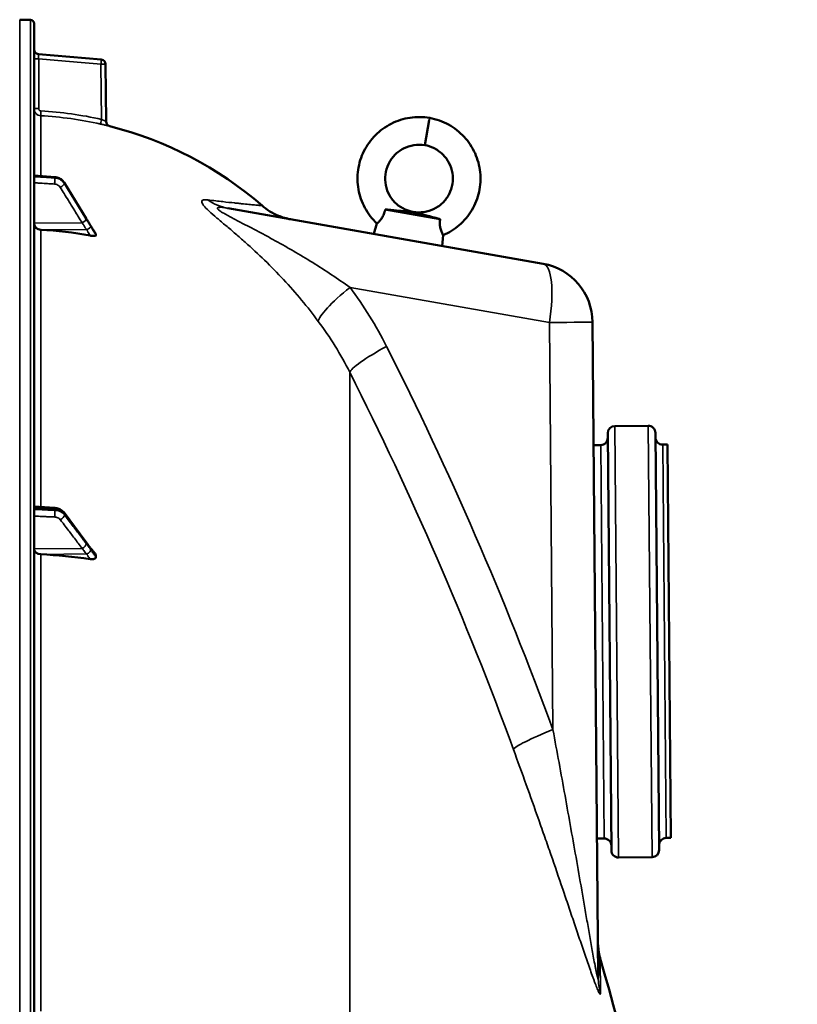
# Model space of a CAD drawing. Units: millimetres. Extents: x 0 to 14850, y 0 to 10500.
# Drawn here: x 3715 to 4042, y 8096 to 8509 of the extents above; entities that cross this region are included whole.
import ezdxf

# ---------------------------------------------------------------- set-up
doc = ezdxf.new("R2010")
doc.units = ezdxf.units.MM
doc.header["$LTSCALE"] = 50
for name, color, linetype, lineweight in [('Dimension (ISO)', 7, 'Continuous', 25), ('Visible (ISO)', 7, 'Continuous', 50), ('Visible Narrow (ISO)', 7, 'Continuous', 35)]:
    doc.layers.add(name, color=color, linetype=linetype, lineweight=lineweight)
doc.styles.add('Note Text (ISO)', font='tahoma.ttf')
doc.dimstyles.new('TRICEL', dxfattribs={"dimscale": 50, "dimtxt": 3.5, "dimasz": 1.2, "dimexe": 3.175, "dimexo": 2, "dimgap": 0.15, "dimtad": 1, "dimdec": 0, "dimlfac": 0.1, "dimrnd": 1e-08, "dimzin": 0, "dimdsep": 46, "dimtxsty": 'Note Text (ISO)', "dimblk": 'Filled-1', "dimcen": 0.09, "dimdle": 10, "dimclrd": 256, "dimclre": 256, "dimclrt": 256, "dimadec": 0, "dimazin": 0, "dimtfac": 0.2, "dimtdec": 0, "dimtmove": 0, "dimatfit": 3, "dimfxl": 1, "dimtolj": 1, "dimtzin": 0, "dimlwd": -1, "dimlwe": -1, "dimarcsym": 0})

# ---------------------------------------------------------------- blocks, each defined once
blk = doc.blocks.new('Filled-1')
at = {"color": 0}
for p, q in [((0, 0), (-1, 0.25)), ((-1, 0.25), (-1, -0.25)), ((-1, 0), (0, 0)), ((-1, -0.25), (0, 0))]:
    blk.add_line(p, q, dxfattribs=at)
at = {"color": 0, "flags": 128}
blk.add_lwpolyline([(-1, -0.25), (0, 0), (-1, 0.25), (-1, -0.25)], dxfattribs=at)
at = {"color": 0}
blk.add_solid([(-1, -0.25), (0, 0), (-1, 0.25), (-1, -0.25)], dxfattribs=at)
blk = doc.blocks.new('*D17')
at = {"layer": 'Defpoints', "color": 0, "transparency": 16777216}
for p in [(3988.5, 8165.91), (3715.34, 6869.14), (4342.43, 6869.14)]:
    blk.add_point(p, dxfattribs=at)
at = {"layer": 'Dimension (ISO)', "transparency": 16777216}
for p, q in [((4088.5, 8165.91), (4501.18, 8165.91)), ((4342.43, 8105.91), (4342.43, 6929.14)), ((3815.34, 6869.14), (4501.18, 6869.14))]:
    blk.add_line(p, q, dxfattribs=at)
at = {"layer": 'Dimension (ISO)', "transparency": 16777216, "xscale": 60.00000238418579, "yscale": 60.00000238418579, "zscale": 60.00000238418579}
for p, rotation in [((4342.43, 8165.91), 90), ((4342.43, 6869.14), 270)]:
    blk.add_blockref('Filled-1', p, dxfattribs=dict(at, rotation=rotation))
at = {"layer": 'Dimension (ISO)', "transparency": 16777216, "insert": (4152.64, 7338.59), "char_height": 175, "attachment_point": 1, "rotation": 90, "style": 'Note Text (ISO)'}
blk.add_mtext('\\A1;130', dxfattribs=at)

msp = doc.modelspace()

# ---------------------------------------------------------------- linework, layer by layer
at = {"layer": 'Visible (ISO)'}
for p, q in [((3719.86, 8509.06), (3715.34, 8509.14)), ((3721.34, 6870.72), (3721.34, 8507.56)), ((3749.58, 8492.41), (3723.16, 8494.72)), ((3751.4, 8490.44), (3751.61, 8466.38)), ((3887.16, 8467.06), (3885.3, 8456.51)), ((3721.34, 8443.77), (3730.09, 8443.15)), ((3734.04, 8440.78), (3743.22, 8425.79)), ((3802.67, 8430.06), (3934.95, 8406.73)), ((3868.69, 8429.59), (3891.69, 8425.53)), ((3880.35, 8428.45), (3880.36, 8428.54)), ((3865.19, 8423.65), (3863.95, 8419.25)), ((3747.34, 8418.78), (3747.34, 8419.14)), ((3892.95, 8418.75), (3892.61, 8414.2)), ((3955.61, 8382.33), (3958.01, 8107.33)), ((3978.99, 8338.84), (3964.99, 8338.71)), ((3963.54, 8160.7), (3962.01, 8335.69)), ((3982.01, 8335.86), (3983.54, 8160.87)), ((3959.06, 8330.66), (3956.06, 8330.64)), ((3987.06, 8330.91), (3985.06, 8330.89)), ((3988.5, 8165.91), (3987.06, 8330.91)), ((3721.34, 8304.88), (3730.07, 8304.33)), ((3733.94, 8302.36), (3743.12, 8290.07)), ((3747.34, 8283.76), (3747.34, 8284.43)), ((3960.5, 8165.67), (3957.5, 8165.64)), ((3988.5, 8165.91), (3986.5, 8165.9)), ((3980.57, 8157.84), (3966.57, 8157.72))]:
    msp.add_line(p, q, dxfattribs=at)
for centre, radius, start, end in [((3715.33, 8508.64), 0.5, 89, 90), ((3719.84, 8507.56), 1.5, 0, 89), ((3723.34, 8496.72), 2, 180, 265), ((3749.4, 8490.42), 2, 0.5, 85), ((3753.61, 8466.4), 2, 180.5, 255.8897), ((3715.34, 8314.14), 155, 49.0206, 75.8897), ((3930.61, 8382.11), 25, 0.5, 80), ((3965.01, 8335.71), 3, 90.5, 180.5), ((3979.01, 8335.84), 3, 0.5, 90.5), ((3959.03, 8333.66), 3, 270.5, 0.5), ((3985.03, 8333.89), 3, 180.5, 270.5), ((3960.52, 8162.67), 3, 0.5, 90.5), ((3986.52, 8162.9), 3, 90.5, 180.5), ((3966.54, 8160.72), 3, 180.5, 270.5), ((3980.54, 8160.84), 3, 270.5, 0.5), ((2474.35, 7689.14), 1544.49, 359.99999, 16.02142), ((3291.12, 7918.69), 691.07, 15.69777703392245, 15.69777959524335)]:
    msp.add_arc(centre, radius, start, end, dxfattribs=at)
for centre, major_axis, ratio, start_param, end_param in [((3724.34, 8423.83), (-3, 0), 0.938613, 0, 1.513803), ((3715.34, 8275.77), (-155, 0), 0.938613, 4.520841, 4.655396), ((3724.34, 8287.17), (-3, 0), 0.764021, 0, 1.513803), ((3715.34, 8166.65), (-155, 0), 0.764021, 4.520841, 4.655396)]:
    msp.add_ellipse(centre, major_axis=major_axis, ratio=ratio, start_param=start_param, end_param=end_param, dxfattribs=at)
for points, knots in [([(3865.19, 8423.65), (3863.16, 8425.54), (3861.42, 8427.8), (3858.81, 8432.64), (3857.89, 8435.28), (3856.93, 8440.66), (3856.89, 8443.46), (3857.68, 8448.87), (3858.52, 8451.55), (3860.97, 8456.45), (3862.61, 8458.74), (3866.48, 8462.63), (3868.76, 8464.28), (3873.67, 8466.76), (3876.36, 8467.62), (3881.79, 8468.43), (3884.6, 8468.4), (3887.31, 8467.94)], [0, 0, 0, 0, 0.832563, 0.832563, 1.650748, 1.650748, 2.470804, 2.470804, 3.292135, 3.292135, 4.114764, 4.114764, 4.938688, 4.938688, 5.763909, 5.763909, 6.587152, 6.587152, 6.587152, 6.587152]), ([(3887.31, 8467.94), (3890.07, 8467.44), (3892.79, 8466.47), (3897.66, 8463.77), (3899.89, 8462.02), (3903.63, 8457.97), (3905.19, 8455.62), (3907.45, 8450.6), (3908.19, 8447.88), (3908.76, 8442.41), (3908.6, 8439.6), (3907.43, 8434.24), (3906.39, 8431.62), (3903.59, 8426.91), (3901.79, 8424.76), (3897.71, 8421.23), (3895.4, 8419.79), (3892.95, 8418.75)], [0, 0, 0, 0, 0.84316, 0.84316, 1.670426, 1.670426, 2.496905, 2.496905, 3.322066, 3.322066, 4.145928, 4.145928, 4.968488, 4.968488, 5.789749, 5.789749, 6.587142, 6.587142, 6.587142, 6.587142]), ([(3885.3, 8456.51), (3883.76, 8456.77), (3882.16, 8456.77), (3879.12, 8456.28), (3877.63, 8455.79), (3874.93, 8454.38), (3873.68, 8453.44), (3871.56, 8451.26), (3870.67, 8449.98), (3869.36, 8447.24), (3868.92, 8445.76), (3868.54, 8442.76), (3868.59, 8441.21), (3869.17, 8438.25), (3869.71, 8436.8), (3871.19, 8434.18), (3872.15, 8432.98), (3874.38, 8430.97), (3875.66, 8430.14), (3878.1, 8429.07), (3879.22, 8428.74), (3880.36, 8428.54)], [0, 0, 0, 0, 0.466974, 0.466974, 0.924849, 0.924849, 1.381692, 1.381692, 1.837224, 1.837224, 2.291454, 2.291454, 2.744382, 2.744382, 3.196008, 3.196008, 3.646332, 3.646332, 4.095355, 4.095355, 4.442654, 4.442654, 4.442654, 4.442654]), ([(3880.36, 8428.54), (3881.85, 8428.27), (3883.4, 8428.24), (3886.38, 8428.66), (3887.83, 8429.11), (3890.5, 8430.44), (3891.75, 8431.33), (3893.88, 8433.43), (3894.78, 8434.67), (3896.15, 8437.34), (3896.62, 8438.81), (3897.08, 8441.78), (3897.07, 8443.33), (3896.57, 8446.3), (3896.08, 8447.77), (3894.67, 8450.45), (3893.73, 8451.69), (3891.55, 8453.79), (3890.27, 8454.68), (3887.76, 8455.88), (3886.54, 8456.28), (3885.3, 8456.51)], [0, 0, 0, 0, 0.453977, 0.453977, 0.900414, 0.900414, 1.348475, 1.348475, 1.797819, 1.797819, 2.248457, 2.248457, 2.70039, 2.70039, 3.153617, 3.153617, 3.608139, 3.608139, 4.063955, 4.063955, 4.442773, 4.442773, 4.442773, 4.442773]), ([(3734.04, 8440.78), (3733.88, 8441.06), (3733.68, 8441.31), (3733.24, 8441.79), (3733, 8442), (3732.49, 8442.37), (3732.21, 8442.54), (3731.64, 8442.81), (3731.34, 8442.92), (3730.72, 8443.08), (3730.41, 8443.13), (3730.09, 8443.15)], [0, 0, 0, 0, 0.0583736, 0.0583736, 0.1167473, 0.1167473, 0.1751209, 0.1751209, 0.2334946, 0.2334946, 0.2918682, 0.2918682, 0.2918682, 0.2918682]), ([(3816.99, 8431.16), (3819.02, 8429.39), (3821.38, 8427.93), (3824.7, 8426.57), (3825.54, 8426.27), (3827.27, 8425.77), (3828.15, 8425.57), (3829.04, 8425.41)], [0, 0, 0, 0, 0.809044, 0.809044, 1.076886, 1.076886, 1.347897, 1.347897, 1.347897, 1.347897]), ([(3865.19, 8423.65), (3865.19, 8423.65), (3865.3, 8423.74), (3865.74, 8424.14), (3866.04, 8424.43), (3866.65, 8425.13), (3866.96, 8425.52), (3867.56, 8426.44), (3867.83, 8426.95), (3868.34, 8428.18), (3868.54, 8428.88), (3868.69, 8429.59)], [-1.084614, -1.084614, -1.084614, -1.084614, -0.841322, -0.841322, -0.604225, -0.604225, -0.406899, -0.406899, -0.219168, -0.219168, 0, 0, 0, 0]), ([(3868.69, 8429.59), (3868.97, 8429.56), (3869.26, 8429.53), (3870.47, 8429.4), (3871.38, 8429.31), (3873.71, 8429.08), (3875.09, 8428.95), (3877.06, 8428.78), (3877.65, 8428.73), (3878.85, 8428.62), (3879.25, 8428.59), (3879.79, 8428.53), (3879.96, 8428.51), (3880.19, 8428.48), (3880.27, 8428.47), (3880.35, 8428.45)], [-0.4164718, -0.4164718, -0.4164718, -0.4164718, -0.3922417, -0.3922417, -0.3126492, -0.3126492, -0.1827258, -0.1827258, -0.1182049, -0.1182049, -0.0662704, -0.0662704, -0.0240552, -0.0240552, 0, 0, 0, 0]), ([(3743.22, 8425.79), (3743.36, 8425.57), (3743.49, 8425.35), (3743.76, 8424.91), (3743.89, 8424.7), (3744.16, 8424.26), (3744.29, 8424.04), (3744.56, 8423.61), (3744.69, 8423.39), (3744.95, 8422.97), (3745.07, 8422.77), (3745.18, 8422.61)], [0, 0, 0, 0, 0.080224, 0.080224, 0.160448, 0.160448, 0.2406719, 0.2406719, 0.3208959, 0.3208959, 0.4011199, 0.4011199, 0.4011199, 0.4011199]), ([(3880.35, 8428.45), (3880.39, 8428.45), (3880.43, 8428.44), (3880.53, 8428.42), (3880.58, 8428.41), (3880.82, 8428.36), (3881.06, 8428.3), (3882.89, 8427.81), (3886.12, 8426.93), (3890.49, 8425.83), (3891.09, 8425.68), (3891.69, 8425.53)], [-2.050097, -2.050097, -2.050097, -2.050097, -1.982393, -1.982393, -1.901731, -1.901731, -1.585341, -1.585341, -0.385135, -0.385135, -0.197684, -0.197684, -0.197684, -0.197684]), ([(3891.69, 8425.53), (3891.61, 8424.99), (3891.56, 8424.43), (3891.55, 8423.35), (3891.59, 8422.84), (3891.76, 8421.74), (3891.9, 8421.19), (3892.25, 8420.16), (3892.46, 8419.7), (3892.8, 8419), (3892.93, 8418.79), (3892.95, 8418.75), (3892.95, 8418.75), (3892.95, 8418.75)], [-2.226873, -2.226873, -2.226873, -2.226873, -2.047992, -2.047992, -1.877011, -1.877011, -1.660344, -1.660344, -1.397604, -1.397604, -1.110869, -1.110869, -1.084614, -1.084614, -1.084614, -1.084614]), ([(3745.18, 8422.61), (3745.33, 8422.4), (3745.31, 8422.42), (3745.51, 8422.1), (3745.65, 8421.88), (3745.93, 8421.44), (3746.07, 8421.22), (3746.35, 8420.78), (3746.49, 8420.55), (3746.77, 8420.11), (3746.91, 8419.89), (3747.13, 8419.53), (3747.21, 8419.4), (3747.3, 8419.27)], [0, 0, 0, 0, 0.0343004, 0.0343004, 0.1177281, 0.1177281, 0.2011558, 0.2011558, 0.2845835, 0.2845835, 0.3680113, 0.3680113, 0.4171386, 0.4171386, 0.4171386, 0.4171386]), ([(3747.34, 8418.78), (3747.34, 8418.72), (3747.3, 8418.66), (3747.15, 8418.56), (3747.03, 8418.52), (3746.71, 8418.46), (3746.49, 8418.45), (3746.04, 8418.45), (3745.81, 8418.47), (3745.34, 8418.52), (3745.09, 8418.55), (3744.85, 8418.6)], [0, 0, 0, 0, 0.0588772, 0.0588772, 0.1233231, 0.1233231, 0.20474, 0.20474, 0.2768677, 0.2768677, 0.351615, 0.351615, 0.351615, 0.351615]), ([(3747.3, 8419.27), (3747.3, 8419.27), (3747.3, 8419.26), (3747.33, 8419.21), (3747.34, 8419.18), (3747.34, 8419.14)], [0.35141506, 0.35141506, 0.35141506, 0.35141506, 0.35737296, 0.35737296, 0.39518522, 0.39518522, 0.39518522, 0.39518522]), ([(3733.94, 8302.36), (3733.76, 8302.61), (3733.55, 8302.83), (3733.1, 8303.23), (3732.85, 8303.41), (3732.34, 8303.71), (3732.07, 8303.84), (3731.52, 8304.06), (3731.24, 8304.14), (3730.66, 8304.27), (3730.37, 8304.31), (3730.07, 8304.33)], [0, 0, 0, 0, 0.0583736, 0.0583736, 0.1167473, 0.1167473, 0.1751209, 0.1751209, 0.2334946, 0.2334946, 0.2918682, 0.2918682, 0.2918682, 0.2918682]), ([(3743.12, 8290.07), (3743.25, 8289.89), (3743.38, 8289.71), (3743.65, 8289.36), (3743.78, 8289.18), (3744.05, 8288.82), (3744.18, 8288.65), (3744.45, 8288.3), (3744.58, 8288.12), (3744.77, 8287.87), (3744.84, 8287.79), (3744.91, 8287.69), (3744.94, 8287.67), (3744.96, 8287.63), (3744.97, 8287.63), (3744.98, 8287.62)], [0, 0, 0, 0, 0.0802247, 0.0802247, 0.1604494, 0.1604494, 0.2406741, 0.2406741, 0.3208987, 0.3208987, 0.3610111, 0.3610111, 0.3886939, 0.3886939, 0.4011234, 0.4011234, 0.4011234, 0.4011234]), ([(3744.98, 8287.62), (3745.02, 8287.57), (3745.01, 8287.58), (3745.06, 8287.53), (3745.08, 8287.5), (3745.28, 8287.28), (3745.41, 8287.11), (3745.69, 8286.77), (3745.83, 8286.6), (3746.11, 8286.25), (3746.25, 8286.08), (3746.52, 8285.74), (3746.66, 8285.56), (3746.9, 8285.25), (3747.01, 8285.11), (3747.12, 8284.97)], [0, 0, 0, 0, 0.0039153, 0.0039153, 0.0160317, 0.0160317, 0.0974806, 0.0974806, 0.1789295, 0.1789295, 0.2603784, 0.2603784, 0.3418273, 0.3418273, 0.4072444, 0.4072444, 0.4072444, 0.4072444]), ([(3747.12, 8284.97), (3747.16, 8284.93), (3747.18, 8284.89), (3747.25, 8284.78), (3747.28, 8284.71), (3747.33, 8284.57), (3747.34, 8284.5), (3747.34, 8284.43)], [0.29578408, 0.29578408, 0.29578408, 0.29578408, 0.31909143, 0.31909143, 0.35737296, 0.35737296, 0.39518522, 0.39518522, 0.39518522, 0.39518522]), ([(3747.34, 8283.76), (3747.34, 8283.64), (3747.3, 8283.52), (3747.15, 8283.3), (3747.03, 8283.2), (3746.71, 8283.02), (3746.49, 8282.95), (3746.04, 8282.87), (3745.81, 8282.85), (3745.34, 8282.85), (3745.09, 8282.87), (3744.85, 8282.91)], [0, 0, 0, 0, 0.0588772, 0.0588772, 0.1233231, 0.1233231, 0.20474, 0.20474, 0.2768677, 0.2768677, 0.351615, 0.351615, 0.351615, 0.351615]), ([(3957.88, 8122.09), (3957.88, 8121.64), (3957.9, 8121.19), (3957.96, 8120.29), (3958, 8119.84), (3958.1, 8118.94), (3958.17, 8118.5), (3958.32, 8117.61), (3958.41, 8117.16), (3958.61, 8116.28), (3958.72, 8115.85), (3958.85, 8115.41)], [0, 0, 0, 0, 0.2, 0.2, 0.4, 0.4, 0.6, 0.6, 0.8, 0.8, 1, 1, 1, 1])]:
    msp.add_open_spline(points, degree=3, knots=knots, dxfattribs=at)
at = {"layer": 'Visible Narrow (ISO)'}
for p, q in [((3715.34, 8509.14), (3715.34, 6869.14)), ((3719.86, 8509.06), (3719.86, 6869.22)), ((3723.3, 8492.71), (3721.34, 8492.71)), ((3723.16, 8494.72), (3723.16, 8494.72)), ((3723.3, 8492.71), (3723.3, 8471.87)), ((3749.64, 8467.33), (3749.44, 8490.42)), ((3723.3, 8471.87), (3721.34, 8471.87)), ((3724.17, 8443.57), (3724.17, 8468.87)), ((3887.31, 8467.94), (3887.16, 8467.06)), ((3730.09, 8442.76), (3730.09, 8443.03)), ((3734.07, 8440.68), (3734.07, 8440.44)), ((3741.54, 8423.93), (3721.34, 8423.83)), ((3743.55, 8421.11), (3724.17, 8421.02)), ((3724.17, 8304.7), (3724.17, 8421.02)), ((3937.5, 8382.11), (3853.91, 8396.85)), ((3938.99, 8211.35), (3937.5, 8382.11)), ((3853.77, 8361.23), (3853.77, 7018.68)), ((3964.99, 8338.71), (3966.57, 8157.72)), ((3980.57, 8157.84), (3978.99, 8338.84)), ((3960.5, 8165.67), (3959.06, 8330.66)), ((3985.06, 8330.89), (3986.5, 8165.9)), ((3730.09, 8303.35), (3730.09, 8303.86)), ((3734.07, 8301.93), (3734.07, 8301.47)), ((3741.54, 8287.35), (3721.34, 8287.17)), ((3743.55, 8285.06), (3724.17, 8284.88)), ((3724.17, 8093.28), (3724.17, 8284.88)), ((3958.98, 8100.88), (3958.85, 8115.41))]:
    msp.add_line(p, q, dxfattribs=at)
msp.add_arc((3723.34, 8496.72), 2, 180, 265, dxfattribs=at)
for centre, major_axis, ratio, start_param, end_param in [((3749.4, 8490.42), (0.17, 1.99), 0.017386, 4.71391, 6.283173), ((3749.4, 8490.42), (2, 0.02), 0.000152, 4.729842, 6.283185), ((3724.28, 8470.87), (-0.11, -2), 0.017424, 4.713381, 6.277503), ((3715.36, 8314.09), (-0.41, 155.03), 0.999845, 6.060162, 6.223643), ((3749.68, 8467.33), (-0.44, -1.95), 0.01703, 4.716204, 6.278162), ((3729.95, 8440.89), (0.12, 2), 0.037147, 4.361799, 5.934265), ((3729.95, 8441.16), (0.14, 2), 0.010559, 5.935476, 6.283185), ((3732.34, 8439.5), (1.7, 1.05), 0.305301, 4.542346, 6.102399), ((3732.34, 8439.74), (1.71, 1.04), 0.287067, 6.103921, 6.283185), ((3807.01, 8454.68), (-4.34, -24.62), 0.907319, 5.881363, 6.283185), ((3741.52, 8424.62), (1.7, 1.05), 0.305301, 4.542346, 6.102508), ((3741.52, 8424.74), (1.71, 1.04), 0.287067, 6.103812, 6.283185), ((3806.69, 8454.81), (-5.21, -29.54), 0.905983, 6.140717, 6.140726), ((3743.52, 8421.34), (1.74, 0.99), 0.104188, 4.669018, 6.110236), ((3743.52, 8421.5), (1.66, 1.11), 0.476479, 6.087592, 6.283185), ((3930.61, 8382.11), (4.34, 24.62), 0.271761, 4.760271, 6.283185), ((3860.8, 8396.85), (-20.05, -14.93), 0.168791, 4.935315, 6.132933), ((3930.61, 8382.11), (25, 0.22), 0.002502, 4.991631, 6.283185), ((3876.1, 8372.11), (-22.31, -11.28), 0.128335, 4.960912, 6.168105), ((2621.33, 7689.14), (0, -1466.86), 0.961262, 1.934779, 2.055101), ((2625.77, 7689.14), (0, 1443.5), 0.961262, 5.076372, 5.196694), ((3729.95, 8301.83), (0.09, 2), 0.055667, 4.012841, 5.585307), ((3729.95, 8302.33), (0.13, 2), 0.033992, 5.587103, 6.283185), ((3732.34, 8300.71), (1.59, 1.21), 0.564076, 4.323116, 5.883169), ((3732.34, 8301.16), (1.6, 1.2), 0.549211, 5.888645, 6.283185), ((3741.52, 8288.64), (1.59, 1.21), 0.564076, 4.323117, 5.883279), ((3741.52, 8288.87), (1.6, 1.2), 0.549212, 5.888536, 6.283185), ((3743.52, 8285.95), (1.69, 1.07), 0.393901, 4.484622, 5.92584), ((3743.52, 8286.25), (1.46, 1.37), 0.697396, 5.818342, 6.283185), ((3945.88, 8211.35), (-23.48, -8.6), 0.098127, 4.974198, 6.181391), ((3983.01, 8107.54), (-25, -0.22), 0.964836, 0, 0.2709)]:
    msp.add_ellipse(centre, major_axis=major_axis, ratio=ratio, start_param=start_param, end_param=end_param, dxfattribs=at)
for points, knots in [([(3723.3, 8492.71), (3723.29, 8492.84), (3723.28, 8492.97), (3723.26, 8493.22), (3723.25, 8493.35), (3723.23, 8493.6), (3723.22, 8493.71), (3723.21, 8493.93), (3723.2, 8494.03), (3723.18, 8494.22), (3723.18, 8494.3), (3723.17, 8494.45), (3723.17, 8494.52), (3723.16, 8494.67), (3723.16, 8494.72), (3723.16, 8494.72)], [0, 0, 0, 0, 0.000392399, 0.000392399, 0.000784799, 0.000784799, 0.001177198, 0.001177198, 0.001569597, 0.001569597, 0.001961997, 0.001961997, 0.002354396, 0.002354396, 0.003139195, 0.003139195, 0.003139195, 0.003139195]), ([(3723.16, 8494.72), (3724.49, 8494.61), (3725.82, 8494.49), (3727.15, 8494.37), (3732.46, 8493.91), (3737.77, 8493.44), (3743.09, 8492.98), (3745.25, 8492.79), (3747.41, 8492.6), (3749.58, 8492.41)], [0, 0, 0, 0, 0.004, 0.004, 0.004, 0.02, 0.02, 0.02, 0.02651859, 0.02651859, 0.02651859, 0.02651859]), ([(3749.44, 8490.42), (3745.02, 8490.81), (3740.61, 8491.19), (3736.19, 8491.58), (3731.89, 8491.95), (3727.6, 8492.33), (3723.3, 8492.71)], [0, 0, 0, 0, 0.01330164, 0.01330164, 0.01330164, 0.02623865, 0.02623865, 0.02623865, 0.02623865]), ([(3724.17, 8468.87), (3723.79, 8468.9), (3723.41, 8468.99), (3722.9, 8469.23), (3722.74, 8469.33), (3722.43, 8469.55), (3722.29, 8469.67), (3722.03, 8469.95), (3721.91, 8470.1), (3721.71, 8470.42), (3721.62, 8470.59), (3721.48, 8470.94), (3721.43, 8471.12), (3721.36, 8471.49), (3721.34, 8471.68), (3721.34, 8471.87)], [0, 0, 0, 0, 0.001141469, 0.001141469, 0.001712204, 0.001712204, 0.002282938, 0.002282938, 0.002853673, 0.002853673, 0.003424407, 0.003424407, 0.003995142, 0.003995142, 0.004565876, 0.004565876, 0.004565876, 0.004565876]), ([(3723.3, 8471.87), (3723.3, 8471.74), (3723.33, 8471.62), (3723.42, 8471.38), (3723.49, 8471.28), (3723.75, 8471), (3723.99, 8470.89), (3724.25, 8470.87)], [0, 0, 0, 0, 0.00037638, 0.00037638, 0.000752759, 0.000752759, 0.001505519, 0.001505519, 0.001505519, 0.001505519]), ([(3751.61, 8466.38), (3751.61, 8466.38), (3751.6, 8466.39), (3751.54, 8466.42), (3751.5, 8466.44), (3751.4, 8466.49), (3751.33, 8466.53), (3751.18, 8466.6), (3751.1, 8466.64), (3750.82, 8466.78), (3750.6, 8466.88), (3750.14, 8467.1), (3749.89, 8467.21), (3749.64, 8467.33)], [0, 0, 0, 0, 0.00040731, 0.00040731, 0.00081462, 0.00081462, 0.001221931, 0.001221931, 0.001629241, 0.001629241, 0.002443861, 0.002443861, 0.003258481, 0.003258481, 0.003258481, 0.003258481]), ([(3749.24, 8465.38), (3749.49, 8465.32), (3749.75, 8465.26), (3750.25, 8465.15), (3750.49, 8465.09), (3750.96, 8464.98), (3751.18, 8464.93), (3751.61, 8464.83), (3751.8, 8464.78), (3752.16, 8464.7), (3752.32, 8464.66), (3752.61, 8464.59), (3752.73, 8464.56), (3752.92, 8464.51), (3753, 8464.49), (3753.1, 8464.47), (3753.13, 8464.46), (3753.13, 8464.46)], [0, 0, 0, 0, 0.000783195, 0.000783195, 0.001566391, 0.001566391, 0.002349586, 0.002349586, 0.003132782, 0.003132782, 0.003915977, 0.003915977, 0.004699173, 0.004699173, 0.005482368, 0.005482368, 0.006265564, 0.006265564, 0.006265564, 0.006265564]), ([(3885.3, 8456.51), (3883.37, 8456.84), (3881.38, 8456.76), (3879.49, 8456.29), (3877.84, 8455.89), (3876.27, 8455.19), (3874.87, 8454.24), (3873.65, 8453.41), (3872.57, 8452.4), (3871.66, 8451.25), (3870.54, 8449.82), (3869.69, 8448.18), (3869.19, 8446.44), (3868.71, 8444.81), (3868.53, 8443.09), (3868.66, 8441.4), (3868.81, 8439.38), (3869.4, 8437.4), (3870.37, 8435.63), (3871.41, 8433.75), (3872.88, 8432.12), (3874.63, 8430.89), (3876.34, 8429.69), (3878.31, 8428.89), (3880.36, 8428.54)], [0, 0, 0, 0, 0.129637, 0.129637, 0.129637, 0.242467, 0.242467, 0.242467, 0.340671, 0.340671, 0.340671, 0.462223, 0.462223, 0.462223, 0.576595, 0.576595, 0.576595, 0.712947, 0.712947, 0.712947, 0.858226, 0.858226, 0.858226, 1, 1, 1, 1]), ([(3885.3, 8456.51), (3887.22, 8456.16), (3889.06, 8455.4), (3890.68, 8454.32), (3892.09, 8453.38), (3893.32, 8452.18), (3894.31, 8450.81), (3895.17, 8449.62), (3895.85, 8448.29), (3896.31, 8446.9), (3896.87, 8445.17), (3897.1, 8443.34), (3896.99, 8441.54), (3896.88, 8439.84), (3896.46, 8438.16), (3895.76, 8436.62), (3894.93, 8434.77), (3893.7, 8433.11), (3892.18, 8431.79), (3890.56, 8430.38), (3888.62, 8429.34), (3886.56, 8428.79), (3884.54, 8428.25), (3882.41, 8428.17), (3880.36, 8428.54)], [0, 0, 0, 0, 0.129637, 0.129637, 0.129637, 0.242467, 0.242467, 0.242467, 0.340671, 0.340671, 0.340671, 0.462223, 0.462223, 0.462223, 0.576595, 0.576595, 0.576595, 0.712947, 0.712947, 0.712947, 0.858226, 0.858226, 0.858226, 1, 1, 1, 1]), ([(3721.34, 8443.65), (3721.94, 8443.61), (3722.55, 8443.56), (3724.3, 8443.44), (3725.44, 8443.36), (3727.31, 8443.23), (3728.03, 8443.18), (3729.19, 8443.09), (3729.64, 8443.06), (3730.09, 8443.03)], [0.2014198, 0.2014198, 0.2014198, 0.2014198, 0.3828973, 0.3828973, 0.7280442, 0.7280442, 0.943761, 0.943761, 1.078584, 1.078584, 1.078584, 1.078584]), ([(3730.09, 8442.76), (3729.64, 8442.79), (3729.19, 8442.82), (3728.03, 8442.89), (3727.31, 8442.93), (3725.45, 8443.04), (3724.3, 8443.11), (3722.55, 8443.22), (3721.94, 8443.26), (3721.34, 8443.29)], [-1.0776725, -1.0776725, -1.0776725, -1.0776725, -0.9429634, -0.9429634, -0.7274289, -0.7274289, -0.3825737, -0.3825737, -0.2005083, -0.2005083, -0.2005083, -0.2005083]), ([(3730.09, 8443.03), (3730.66, 8442.99), (3731.23, 8442.86), (3732.24, 8442.44), (3732.68, 8442.17), (3733.31, 8441.63), (3733.54, 8441.41), (3733.86, 8441.01), (3733.97, 8440.85), (3734.07, 8440.68)], [-0.2918682, -0.2918682, -0.2918682, -0.2918682, -0.188255, -0.188255, -0.0948572, -0.0948572, -0.0364835, -0.0364835, 0, 0, 0, 0]), ([(3734.07, 8440.44), (3733.97, 8440.6), (3733.86, 8440.76), (3733.54, 8441.16), (3733.31, 8441.39), (3732.68, 8441.91), (3732.24, 8442.18), (3731.23, 8442.59), (3730.66, 8442.73), (3730.09, 8442.76)], [-0.2918682, -0.2918682, -0.2918682, -0.2918682, -0.2553847, -0.2553847, -0.197011, -0.197011, -0.1036132, -0.1036132, 0, 0, 0, 0]), ([(3721.34, 8440.72), (3721.91, 8440.69), (3722.48, 8440.65), (3724.19, 8440.55), (3725.34, 8440.48), (3727.2, 8440.37), (3727.92, 8440.32), (3729.08, 8440.25), (3729.53, 8440.22), (3729.98, 8440.2)], [0.2116955, 0.2116955, 0.2116955, 0.2116955, 0.3825737, 0.3825737, 0.7274289, 0.7274289, 0.9429634, 0.9429634, 1.0776725, 1.0776725, 1.0776725, 1.0776725]), ([(3729.98, 8440.2), (3730.32, 8440.18), (3730.66, 8440.1), (3731.27, 8439.85), (3731.53, 8439.69), (3731.91, 8439.38), (3732.05, 8439.24), (3732.24, 8439), (3732.3, 8438.91), (3732.37, 8438.81)], [0, 0, 0, 0, 0.1036132, 0.1036132, 0.197011, 0.197011, 0.2553847, 0.2553847, 0.2918682, 0.2918682, 0.2918682, 0.2918682]), ([(3732.37, 8438.81), (3732.9, 8437.94), (3733.44, 8437.07), (3734.58, 8435.21), (3735.2, 8434.22), (3736.19, 8432.61), (3736.57, 8431.99), (3737.15, 8431.06), (3737.34, 8430.75), (3737.83, 8429.94), (3738.14, 8429.45), (3738.94, 8428.16), (3739.42, 8427.36), (3740.46, 8425.69), (3741, 8424.81), (3741.54, 8423.93)], [0, 0, 0, 0, 0.32125, 0.32125, 0.688392, 0.688392, 0.917856, 0.917856, 1.032588, 1.032588, 1.21616, 1.21616, 1.509874, 1.509874, 1.835713, 1.835713, 1.835713, 1.835713]), ([(3734.07, 8440.68), (3735.16, 8438.91), (3736.24, 8437.13), (3738.31, 8433.76), (3739.29, 8432.16), (3740.88, 8429.56), (3741.49, 8428.56), (3742.48, 8426.93), (3742.87, 8426.31), (3743.25, 8425.68)], [0, 0, 0, 0, 0.651678, 0.651678, 1.239106, 1.239106, 1.606249, 1.606249, 1.835713, 1.835713, 1.835713, 1.835713]), ([(3743.25, 8425.56), (3742.7, 8426.44), (3742.16, 8427.32), (3741.13, 8428.99), (3740.64, 8429.79), (3739.84, 8431.08), (3739.54, 8431.57), (3739.04, 8432.38), (3738.85, 8432.69), (3738.28, 8433.62), (3737.89, 8434.24), (3736.9, 8435.85), (3736.29, 8436.84), (3735.14, 8438.7), (3734.6, 8439.57), (3734.07, 8440.44)], [-1.835713, -1.835713, -1.835713, -1.835713, -1.509874, -1.509874, -1.21616, -1.21616, -1.032588, -1.032588, -0.917856, -0.917856, -0.688392, -0.688392, -0.32125, -0.32125, 0, 0, 0, 0]), ([(3840.6, 8382.6), (3838.35, 8385.61), (3833.66, 8391.59), (3826.08, 8400.18), (3818.11, 8408.3), (3811.28, 8414.62), (3805.83, 8419.38), (3801.83, 8422.78), (3798.02, 8425.98), (3794.65, 8428.91), (3792.2, 8431.39), (3791.43, 8433.01), (3792.3, 8433.68), (3793.57, 8433.64), (3794.28, 8433.56)], [0, 0, 0, 0, 0.011312, 0.02262399, 0.03393599, 0.04524799, 0.05090398, 0.05655998, 0.06221598, 0.06787198, 0.07352798, 0.07918398, 0.08483997, 0.09049597, 0.09049597, 0.09049597, 0.09049597]), ([(3794.28, 8433.56), (3796.61, 8433.27), (3798.66, 8433.03), (3802.32, 8432.61), (3803.94, 8432.43), (3806.11, 8432.2), (3806.79, 8432.13), (3808.06, 8431.99), (3808.66, 8431.93), (3810.34, 8431.76), (3811.31, 8431.67), (3813, 8431.51), (3813.72, 8431.44), (3814.93, 8431.33), (3815.43, 8431.29), (3816.61, 8431.19), (3816.99, 8431.16), (3816.99, 8431.16)], [0, 0, 0, 0, 0.0185509, 0.0185509, 0.0371018, 0.0371018, 0.0463772, 0.0463772, 0.0556527, 0.0556527, 0.0742036, 0.0742036, 0.0927544, 0.0927544, 0.1113053, 0.1113053, 0.1484071, 0.1484071, 0.1484071, 0.1484071]), ([(3802.67, 8430.06), (3802.12, 8430.16), (3801.59, 8430.24), (3800.58, 8430.37), (3800.1, 8430.42), (3799.46, 8430.44), (3799.26, 8430.44), (3798.9, 8430.42), (3798.74, 8430.4), (3798.54, 8430.34), (3798.48, 8430.32), (3798.38, 8430.26), (3798.34, 8430.23), (3798.26, 8430.12), (3798.26, 8430.02), (3798.34, 8429.84), (3798.38, 8429.78), (3798.5, 8429.64), (3798.57, 8429.57), (3798.73, 8429.41), (3798.82, 8429.33), (3799.03, 8429.17), (3799.14, 8429.08), (3799.5, 8428.82), (3799.77, 8428.65), (3800.34, 8428.28), (3800.64, 8428.1), (3801.57, 8427.56), (3802.21, 8427.2), (3803.54, 8426.48), (3804.22, 8426.11), (3806.29, 8425.02), (3807.69, 8424.3), (3810.49, 8422.84), (3811.91, 8422.1), (3814.73, 8420.62), (3816.14, 8419.88), (3818.95, 8418.38), (3820.35, 8417.62), (3823.15, 8416.09), (3824.54, 8415.31), (3827.32, 8413.74), (3828.71, 8412.95), (3832.84, 8410.55), (3835.55, 8408.92), (3840.92, 8405.59), (3843.57, 8403.89), (3848.8, 8400.42), (3851.37, 8398.66), (3853.91, 8396.85)], [0, 0, 0, 0, 0.00239264, 0.00239264, 0.00478528, 0.00478528, 0.0059816, 0.0059816, 0.00717792, 0.00717792, 0.00777608, 0.00777608, 0.00837424, 0.00837424, 0.00957056, 0.00957056, 0.01016872, 0.01016872, 0.01076688, 0.01076688, 0.01136504, 0.01136504, 0.0119632, 0.0119632, 0.01315952, 0.01315952, 0.01435584, 0.01435584, 0.01674847, 0.01674847, 0.01914111, 0.01914111, 0.02392639, 0.02392639, 0.02871167, 0.02871167, 0.03349695, 0.03349695, 0.03828223, 0.03828223, 0.04306751, 0.04306751, 0.04785279, 0.04785279, 0.05742334, 0.05742334, 0.0669939, 0.0669939, 0.07656446, 0.07656446, 0.07656446, 0.07656446]), ([(3743.25, 8425.68), (3743.53, 8425.22), (3743.81, 8424.76), (3744.26, 8424.02), (3744.44, 8423.74), (3744.71, 8423.29), (3744.82, 8423.12), (3744.99, 8422.84), (3745.06, 8422.73), (3745.17, 8422.56), (3745.21, 8422.5), (3745.25, 8422.44)], [0, 0, 0, 0, 0.169072, 0.169072, 0.2717587, 0.2717587, 0.3359379, 0.3359379, 0.3760499, 0.3760499, 0.4011199, 0.4011199, 0.4011199, 0.4011199]), ([(3745.25, 8422.28), (3745.02, 8422.69), (3744.78, 8423.07), (3744.33, 8423.81), (3744.11, 8424.15), (3743.77, 8424.72), (3743.63, 8424.94), (3743.41, 8425.29), (3743.33, 8425.42), (3743.25, 8425.56)], [0, 0, 0, 0, 0.1423988, 0.1423988, 0.2707583, 0.2707583, 0.350983, 0.350983, 0.4011234, 0.4011234, 0.4011234, 0.4011234]), ([(3741.54, 8423.93), (3741.63, 8423.8), (3741.71, 8423.66), (3741.93, 8423.31), (3742.06, 8423.1), (3742.41, 8422.54), (3742.62, 8422.2), (3743.07, 8421.48), (3743.32, 8421.12), (3743.55, 8421.11)], [-0.4011234, -0.4011234, -0.4011234, -0.4011234, -0.350983, -0.350983, -0.2707583, -0.2707583, -0.1423988, -0.1423988, 0, 0, 0, 0]), ([(3745.25, 8422.44), (3745.25, 8422.44), (3745.26, 8422.43), (3745.26, 8422.43), (3745.26, 8422.42), (3745.27, 8422.41), (3745.27, 8422.4), (3745.29, 8422.38), (3745.3, 8422.37), (3745.33, 8422.33), (3745.35, 8422.3), (3745.4, 8422.21), (3745.44, 8422.15), (3745.56, 8421.96), (3745.65, 8421.82), (3745.79, 8421.6), (3745.85, 8421.51), (3745.93, 8421.39), (3745.95, 8421.34), (3746.03, 8421.23), (3746.07, 8421.16), (3746.18, 8420.98), (3746.25, 8420.87), (3746.4, 8420.64), (3746.47, 8420.52), (3746.81, 8419.98), (3747.08, 8419.56), (3747.34, 8419.14)], [0, 0, 0, 0, 0.0014273, 0.0014273, 0.0028546, 0.0028546, 0.0057092, 0.0057092, 0.0114184, 0.0114184, 0.0228368, 0.0228368, 0.0456736, 0.0456736, 0.0978719, 0.0978719, 0.1304959, 0.1304959, 0.1468079, 0.1468079, 0.1729071, 0.1729071, 0.2146658, 0.2146658, 0.2609918, 0.2609918, 0.4185892, 0.4185892, 0.4185892, 0.4185892]), ([(3747.34, 8418.78), (3747.08, 8419.22), (3746.81, 8419.65), (3746.49, 8420.2), (3746.42, 8420.31), (3746.22, 8420.65), (3746.08, 8420.88), (3745.85, 8421.26), (3745.76, 8421.41), (3745.62, 8421.65), (3745.57, 8421.74), (3745.48, 8421.89), (3745.44, 8421.95), (3745.39, 8422.04), (3745.37, 8422.08), (3745.33, 8422.14), (3745.32, 8422.16), (3745.3, 8422.19), (3745.29, 8422.21), (3745.28, 8422.23), (3745.27, 8422.24), (3745.26, 8422.26), (3745.26, 8422.26), (3745.26, 8422.27), (3745.25, 8422.27), (3745.25, 8422.28)], [-0.1575974, -0.1575974, -0.1575974, -0.1575974, 0, 0, 0.0394898, 0.0394898, 0.1232732, 0.1232732, 0.1756378, 0.1756378, 0.2083656, 0.2083656, 0.2288205, 0.2288205, 0.2416049, 0.2416049, 0.2495951, 0.2495951, 0.2545889, 0.2545889, 0.2577101, 0.2577101, 0.2596608, 0.2596608, 0.2609918, 0.2609918, 0.2609918, 0.2609918]), ([(3743.55, 8421.11), (3743.55, 8421.08), (3743.55, 8421.07), (3743.56, 8421.04), (3743.56, 8421.03), (3743.57, 8421), (3743.57, 8420.98), (3743.59, 8420.94), (3743.59, 8420.91), (3743.62, 8420.86), (3743.63, 8420.82), (3743.66, 8420.74), (3743.69, 8420.7), (3743.74, 8420.58), (3743.77, 8420.51), (3743.86, 8420.34), (3743.92, 8420.23), (3744.06, 8419.97), (3744.15, 8419.82), (3744.37, 8419.42), (3744.51, 8419.17), (3744.72, 8418.82), (3744.78, 8418.71), (3744.85, 8418.6)], [-0.2609918, -0.2609918, -0.2609918, -0.2609918, -0.2596608, -0.2596608, -0.2577101, -0.2577101, -0.2545889, -0.2545889, -0.2495951, -0.2495951, -0.2416049, -0.2416049, -0.2288205, -0.2288205, -0.2083656, -0.2083656, -0.1756378, -0.1756378, -0.1232732, -0.1232732, -0.0394898, -0.0394898, 0, 0, 0, 0]), ([(3853.91, 8396.85), (3856.81, 8392.96), (3859.53, 8388.95), (3864.63, 8380.7), (3867.01, 8376.46), (3869.21, 8372.11)], [0, 0, 0, 0, 0.01471153, 0.01471153, 0.02942307, 0.02942307, 0.02942307, 0.02942307]), ([(3721.34, 8304.41), (3721.94, 8304.37), (3722.55, 8304.33), (3724.3, 8304.22), (3725.44, 8304.15), (3727.31, 8304.04), (3728.03, 8303.99), (3729.19, 8303.92), (3729.64, 8303.89), (3730.09, 8303.86)], [0.2014198, 0.2014198, 0.2014198, 0.2014198, 0.3828973, 0.3828973, 0.7280442, 0.7280442, 0.943761, 0.943761, 1.078584, 1.078584, 1.078584, 1.078584]), ([(3730.09, 8303.35), (3729.45, 8303.38), (3728.82, 8303.41), (3727.61, 8303.46), (3727.03, 8303.49), (3726.1, 8303.53), (3725.74, 8303.55), (3725.16, 8303.57), (3724.94, 8303.58), (3724.27, 8303.61), (3723.82, 8303.63), (3722.69, 8303.68), (3722.02, 8303.71), (3721.34, 8303.74)], [-1.0776725, -1.0776725, -1.0776725, -1.0776725, -0.8863856, -0.8863856, -0.713958, -0.713958, -0.6061908, -0.6061908, -0.5388362, -0.5388362, -0.4041272, -0.4041272, -0.2005083, -0.2005083, -0.2005083, -0.2005083]), ([(3730.09, 8303.86), (3730.38, 8303.84), (3730.66, 8303.81), (3731.2, 8303.7), (3731.44, 8303.64), (3731.83, 8303.51), (3731.98, 8303.46), (3732.21, 8303.36), (3732.3, 8303.32), (3732.56, 8303.19), (3732.73, 8303.1), (3733.14, 8302.84), (3733.37, 8302.67), (3733.76, 8302.3), (3733.93, 8302.12), (3734.07, 8301.93)], [-0.2918682, -0.2918682, -0.2918682, -0.2918682, -0.2400616, -0.2400616, -0.1933627, -0.1933627, -0.1641759, -0.1641759, -0.1459341, -0.1459341, -0.1094506, -0.1094506, -0.0510769, -0.0510769, 0, 0, 0, 0]), ([(3734.07, 8301.47), (3733.78, 8301.85), (3733.4, 8302.2), (3732.57, 8302.73), (3732.11, 8302.94), (3731.33, 8303.18), (3731.01, 8303.25), (3730.49, 8303.33), (3730.29, 8303.34), (3730.09, 8303.35)], [-0.2918681, -0.2918681, -0.2918681, -0.2918681, -0.1882549, -0.1882549, -0.0948571, -0.0948571, -0.0364835, -0.0364835, 0, 0, 0, 0]), ([(3734.07, 8301.93), (3734.45, 8301.42), (3734.83, 8300.91), (3735.83, 8299.57), (3736.44, 8298.76), (3738.03, 8296.62), (3739.01, 8295.31), (3741.08, 8292.55), (3742.16, 8291.09), (3743.25, 8289.64)], [0, 0, 0, 0, 0.229464, 0.229464, 0.596607, 0.596607, 1.184035, 1.184035, 1.835713, 1.835713, 1.835713, 1.835713]), ([(3743.25, 8289.41), (3742.16, 8290.84), (3741.08, 8292.27), (3739.01, 8294.98), (3738.03, 8296.27), (3736.44, 8298.36), (3735.83, 8299.16), (3734.83, 8300.47), (3734.45, 8300.97), (3734.07, 8301.47)], [-1.835713, -1.835713, -1.835713, -1.835713, -1.184035, -1.184035, -0.596607, -0.596607, -0.229464, -0.229464, 0, 0, 0, 0]), ([(3721.34, 8300.92), (3721.98, 8300.89), (3722.62, 8300.86), (3723.71, 8300.81), (3724.15, 8300.8), (3724.83, 8300.77), (3725.05, 8300.76), (3725.63, 8300.73), (3725.99, 8300.71), (3726.92, 8300.67), (3727.5, 8300.65), (3728.7, 8300.59), (3729.34, 8300.56), (3729.98, 8300.54)], [0.2116955, 0.2116955, 0.2116955, 0.2116955, 0.4041272, 0.4041272, 0.5388362, 0.5388362, 0.6061908, 0.6061908, 0.713958, 0.713958, 0.8863856, 0.8863856, 1.0776725, 1.0776725, 1.0776725, 1.0776725]), ([(3729.98, 8300.54), (3730.1, 8300.53), (3730.22, 8300.52), (3730.53, 8300.48), (3730.72, 8300.43), (3731.19, 8300.29), (3731.46, 8300.17), (3731.97, 8299.85), (3732.19, 8299.64), (3732.37, 8299.42)], [0, 0, 0, 0, 0.0364835, 0.0364835, 0.0948571, 0.0948571, 0.1882549, 0.1882549, 0.2918681, 0.2918681, 0.2918681, 0.2918681]), ([(3732.37, 8299.42), (3732.75, 8298.91), (3733.13, 8298.41), (3734.12, 8297.11), (3734.74, 8296.3), (3736.33, 8294.21), (3737.31, 8292.92), (3739.37, 8290.21), (3740.46, 8288.78), (3741.54, 8287.35)], [0, 0, 0, 0, 0.229464, 0.229464, 0.596607, 0.596607, 1.184035, 1.184035, 1.835713, 1.835713, 1.835713, 1.835713]), ([(3743.25, 8289.64), (3743.33, 8289.53), (3743.41, 8289.41), (3743.63, 8289.12), (3743.77, 8288.95), (3744.11, 8288.48), (3744.33, 8288.2), (3744.78, 8287.6), (3745.02, 8287.26), (3745.25, 8287.02)], [0, 0, 0, 0, 0.0501404, 0.0501404, 0.1303651, 0.1303651, 0.2587246, 0.2587246, 0.4011234, 0.4011234, 0.4011234, 0.4011234]), ([(3745.25, 8286.71), (3745.02, 8287.08), (3744.78, 8287.39), (3744.33, 8287.99), (3744.11, 8288.27), (3743.77, 8288.73), (3743.63, 8288.9), (3743.41, 8289.19), (3743.33, 8289.3), (3743.25, 8289.41)], [0, 0, 0, 0, 0.1423988, 0.1423988, 0.2707583, 0.2707583, 0.350983, 0.350983, 0.4011234, 0.4011234, 0.4011234, 0.4011234]), ([(3741.54, 8287.35), (3741.63, 8287.25), (3741.71, 8287.14), (3741.93, 8286.85), (3742.06, 8286.68), (3742.41, 8286.22), (3742.62, 8285.94), (3743.07, 8285.36), (3743.32, 8285.06), (3743.55, 8285.06)], [-0.4011234, -0.4011234, -0.4011234, -0.4011234, -0.350983, -0.350983, -0.2707583, -0.2707583, -0.1423988, -0.1423988, 0, 0, 0, 0]), ([(3743.55, 8285.06), (3743.55, 8285.03), (3743.55, 8285.02), (3743.56, 8285), (3743.56, 8284.98), (3743.57, 8284.95), (3743.57, 8284.94), (3743.59, 8284.9), (3743.59, 8284.88), (3743.62, 8284.83), (3743.63, 8284.8), (3743.66, 8284.73), (3743.69, 8284.69), (3743.74, 8284.59), (3743.77, 8284.53), (3743.86, 8284.38), (3743.92, 8284.29), (3744.06, 8284.07), (3744.15, 8283.94), (3744.37, 8283.6), (3744.51, 8283.4), (3744.72, 8283.1), (3744.78, 8283), (3744.85, 8282.91)], [-0.2609918, -0.2609918, -0.2609918, -0.2609918, -0.2596608, -0.2596608, -0.2577101, -0.2577101, -0.2545889, -0.2545889, -0.2495951, -0.2495951, -0.2416049, -0.2416049, -0.2288205, -0.2288205, -0.2083656, -0.2083656, -0.1756378, -0.1756378, -0.1232732, -0.1232732, -0.0394898, -0.0394898, 0, 0, 0, 0]), ([(3745.25, 8287.02), (3745.25, 8287.01), (3745.26, 8287.01), (3745.26, 8287.01), (3745.26, 8287), (3745.27, 8286.99), (3745.28, 8286.99), (3745.29, 8286.97), (3745.3, 8286.96), (3745.32, 8286.94), (3745.33, 8286.92), (3745.37, 8286.88), (3745.39, 8286.86), (3745.44, 8286.79), (3745.48, 8286.75), (3745.57, 8286.65), (3745.62, 8286.58), (3745.76, 8286.41), (3745.85, 8286.3), (3746.08, 8286.02), (3746.22, 8285.85), (3746.42, 8285.59), (3746.49, 8285.51), (3746.81, 8285.1), (3747.08, 8284.76), (3747.34, 8284.43)], [0, 0, 0, 0, 0.001331, 0.001331, 0.0032817, 0.0032817, 0.0064029, 0.0064029, 0.0113968, 0.0113968, 0.019387, 0.019387, 0.0321713, 0.0321713, 0.0526262, 0.0526262, 0.0853541, 0.0853541, 0.1377186, 0.1377186, 0.221502, 0.221502, 0.2609918, 0.2609918, 0.4185892, 0.4185892, 0.4185892, 0.4185892]), ([(3747.34, 8283.76), (3747.08, 8284.12), (3746.81, 8284.49), (3746.49, 8284.94), (3746.42, 8285.04), (3746.22, 8285.32), (3746.08, 8285.52), (3745.85, 8285.84), (3745.76, 8285.96), (3745.62, 8286.17), (3745.57, 8286.25), (3745.48, 8286.37), (3745.44, 8286.42), (3745.39, 8286.51), (3745.37, 8286.54), (3745.33, 8286.59), (3745.32, 8286.61), (3745.3, 8286.64), (3745.29, 8286.65), (3745.28, 8286.67), (3745.27, 8286.68), (3745.26, 8286.69), (3745.26, 8286.7), (3745.26, 8286.71), (3745.25, 8286.71), (3745.25, 8286.71)], [-0.1575974, -0.1575974, -0.1575974, -0.1575974, 0, 0, 0.0394898, 0.0394898, 0.1232732, 0.1232732, 0.1756378, 0.1756378, 0.2083656, 0.2083656, 0.2288205, 0.2288205, 0.2416049, 0.2416049, 0.2495951, 0.2495951, 0.2545889, 0.2545889, 0.2577101, 0.2577101, 0.2596608, 0.2596608, 0.2609918, 0.2609918, 0.2609918, 0.2609918]), ([(3938.99, 8211.35), (3940.72, 8202.11), (3942.41, 8192.88), (3944.91, 8179.05), (3945.74, 8174.45), (3947.37, 8165.24), (3948.18, 8160.65), (3949.79, 8151.49), (3950.59, 8146.92), (3951.77, 8140.09), (3952.16, 8137.82), (3952.95, 8133.29), (3953.34, 8131.03), (3953.93, 8127.66), (3954.12, 8126.54), (3954.51, 8124.3), (3954.71, 8123.18), (3955.1, 8120.96), (3955.29, 8119.86), (3955.68, 8117.68), (3955.88, 8116.59), (3956.27, 8114.46), (3956.46, 8113.4), (3956.76, 8111.86), (3956.85, 8111.35), (3957.05, 8110.37), (3957.14, 8109.9), (3957.28, 8109.21), (3957.33, 8108.99), (3957.42, 8108.56), (3957.47, 8108.35), (3957.56, 8107.96), (3957.61, 8107.78), (3957.69, 8107.44), (3957.73, 8107.29), (3957.81, 8107.05), (3957.85, 8106.95), (3957.91, 8106.83), (3957.93, 8106.81), (3957.96, 8106.83), (3957.97, 8106.85), (3957.99, 8106.9), (3957.99, 8106.93), (3958.01, 8107.06), (3958.01, 8107.18), (3958.01, 8107.33)], [0, 0, 0, 0, 0.0282195, 0.0282195, 0.0423293, 0.0423293, 0.0564391, 0.0564391, 0.0705489, 0.0705489, 0.0776037, 0.0776037, 0.0846586, 0.0846586, 0.0881861, 0.0881861, 0.0917135, 0.0917135, 0.0952409, 0.0952409, 0.0987684, 0.0987684, 0.1022958, 0.1022958, 0.1040596, 0.1040596, 0.1058233, 0.1058233, 0.1067051, 0.1067051, 0.107587, 0.107587, 0.1084689, 0.1084689, 0.1093507, 0.1093507, 0.1102326, 0.1102326, 0.1111144, 0.1111144, 0.1115554, 0.1115554, 0.1119963, 0.1119963, 0.1128782, 0.1128782, 0.1128782, 0.1128782]), ([(3958.98, 8100.88), (3958.98, 8100.52), (3958.93, 8100.35), (3958.79, 8100.38), (3958.76, 8100.4), (3958.7, 8100.46), (3958.66, 8100.5), (3958.54, 8100.66), (3958.45, 8100.82), (3958.24, 8101.21), (3958.13, 8101.44), (3957.94, 8101.85), (3957.88, 8101.99), (3957.75, 8102.29), (3957.68, 8102.45), (3957.34, 8103.28), (3957.04, 8104.03), (3956.56, 8105.28), (3956.4, 8105.71), (3956.07, 8106.61), (3955.9, 8107.07), (3955.39, 8108.48), (3955.05, 8109.45), (3953.98, 8112.47), (3953.25, 8114.59), (3952.12, 8117.89), (3951.74, 8119), (3950.98, 8121.23), (3950.6, 8122.36), (3949.44, 8125.76), (3948.67, 8128.06), (3947.1, 8132.69), (3946.31, 8135.02), (3944.71, 8139.73), (3943.9, 8142.1), (3941.47, 8149.24), (3939.82, 8154.06), (3937.3, 8161.34), (3936.45, 8163.78), (3934.75, 8168.66), (3933.89, 8171.1), (3931.31, 8178.44), (3929.56, 8183.34), (3926.03, 8193.17), (3924.25, 8198.09), (3922.44, 8203.03)], [0, 0, 0, 0, 0.0039757, 0.0039757, 0.0049696, 0.0049696, 0.0059635, 0.0059635, 0.0079514, 0.0079514, 0.0099392, 0.0099392, 0.0109332, 0.0109332, 0.0119271, 0.0119271, 0.0159028, 0.0159028, 0.0178906, 0.0178906, 0.0198785, 0.0198785, 0.0238542, 0.0238542, 0.0318056, 0.0318056, 0.0357813, 0.0357813, 0.039757, 0.039757, 0.0477084, 0.0477084, 0.0556598, 0.0556598, 0.0636112, 0.0636112, 0.0795139, 0.0795139, 0.0874653, 0.0874653, 0.0954167, 0.0954167, 0.1113195, 0.1113195, 0.1272223, 0.1272223, 0.1272223, 0.1272223])]:
    msp.add_open_spline(points, degree=3, knots=knots, dxfattribs=at)
for points in [[(3724.25, 8470.87), (3732.81, 8470.38), (3741.27, 8469.2), (3749.64, 8467.33)], [(3853.77, 8361.23), (3849.98, 8368.76), (3845.59, 8375.88), (3840.6, 8382.6)]]:
    msp.add_open_spline(points, degree=3, dxfattribs=at)

# ---------------------------------------------------------------- dimensions: what is measured, and where the dimension line sits
at = {"layer": 'Dimension (ISO)'}
dim = msp.add_linear_dim(base=(4342.43, 6869.14), p1=(3988.5, 8165.91), p2=(3715.34, 6869.14), angle=90, dimstyle='TRICEL', override={"dimgap": 0.15, "dimdec": 0, "dimlfac": 0.1, "dimtol": 0, "dimlim": 0, "dimtp": 0, "dimtm": 0, "dimtdec": 0, "dimtofl": 0, "dimatfit": 1}, dxfattribs=at)
dim.commit()
dim.dimension.update_dxf_attribs({"geometry": '*D17', "text_midpoint": (4342.43, 7517.53), "dimtype": 160})

doc.saveas('drawing.dxf')
